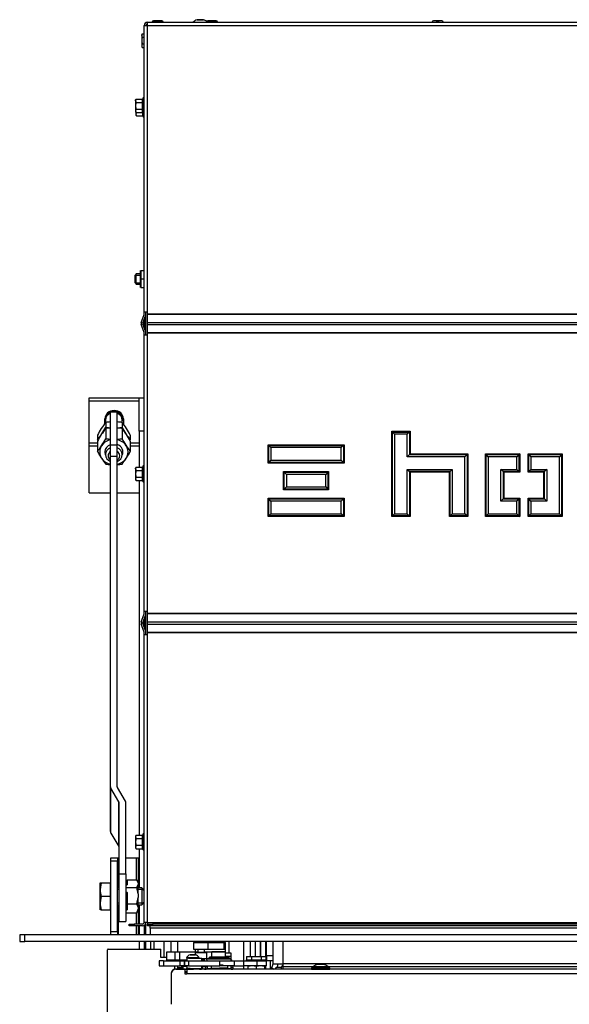
# Model space of a CAD drawing. Units: millimetres. Extents: x -419 to 842, y 0 to 594.
# Drawn here: x 460 to 493, y 210 to 269 of the extents above; entities that cross this region are included whole.
import ezdxf

# ---------------------------------------------------------------- set-up
doc = ezdxf.new("R2010")
doc.units = ezdxf.units.MM
for name, color, linetype in [('C__USERS_HALOUZK', 7, 'Continuous'), ('Default', 7, 'Continuous'), ('H09-119-0', 7, 'Continuous'), ('H24-086', 7, 'Continuous'), ('H28-072', 7, 'Continuous'), ('H28-075', 7, 'Continuous'), ('H28-078', 7, 'Continuous'), ('H28-084', 7, 'Continuous'), ('H28-085', 7, 'Continuous'), ('H28-087', 7, 'Continuous'), ('H28-103', 7, 'Continuous'), ('H28-107', 7, 'Continuous'), ('H28-108', 7, 'Continuous'), ('H28-112', 7, 'Continuous'), ('H28-118', 7, 'Continuous'), ('H28-146L', 7, 'Continuous'), ('H28-147L', 7, 'Continuous'), ('H28-202', 7, 'Continuous'), ('H28-205', 7, 'Continuous'), ('H28-220', 7, 'Continuous'), ('H28-228', 7, 'Continuous'), ('H28-586', 7, 'Continuous'), ('H28-587L', 7, 'Continuous'), ('H28-722', 7, 'Continuous'), ('H28-745L', 7, 'Continuous'), ('H28-903', 7, 'Continuous'), ('H28-911', 7, 'Continuous'), ('H28-914', 7, 'Continuous'), ('H28-916', 7, 'Continuous'), ('H28-918', 7, 'Continuous'), ('H28-922', 7, 'Continuous'), ('H28-923', 7, 'Continuous'), ('H28-925', 7, 'Continuous'), ('H42-022', 7, 'Continuous'), ('NAVAROVACI_MATIC', 7, 'Continuous'), ('NUT_DIN_6330B_M1', 7, 'Continuous'), ('NUT_DIN_934_1987', 7, 'Continuous'), ('NUT_DIN_EN_ISO_4', 7, 'Continuous'), ('RIVET_A_DIN_7337', 7, 'Continuous'), ('RIVET_DIN_7338_C', 7, 'Continuous'), ('SCREW_DIN_912_M4', 7, 'Continuous'), ('SCREW_DIN_912_M6', 7, 'Continuous'), ('SCREW_DIN_933_M1', 7, 'Continuous'), ('SCREW_DIN_ISO_10', 7, 'Continuous'), ('SCREW_ISO_7380_M', 7, 'Continuous'), ('SROUB_M5X8-10.9_', 7, 'Continuous'), ('TEIAASHIYH$S7D_H', 7, 'Continuous'), ('WASHER_DIN_125_1', 7, 'Continuous'), ('WASHER_DIN_137_B', 7, 'Continuous'), ('WASHER_DIN_6798_', 7, 'Continuous')]:
    doc.layers.add(name, color=color, linetype=linetype)

# ---------------------------------------------------------------- blocks, each defined once
blk = doc.blocks.new('SE28')
at = {"layer": 'C__USERS_HALOUZK', "color": 7, "linetype": 'Continuous'}
for p, q in [((469.167, 212.455), (469.467, 212.455)), ((469.617, 212.176), (469.617, 212.201))]:
    blk.add_line(p, q, dxfattribs=at)
at = {"layer": 'H09-119-0', "color": 7, "linetype": 'Continuous'}
for p, q in [((469.567, 212.881), (469.567, 212.851)), ((469.597, 212.911), (469.718, 212.911)), ((471.167, 212.551), (471.167, 212.411)), ((471.878, 212.581), (471.712, 212.581)), ((472.167, 212.411), (472.167, 212.551)), ((471.167, 212.411), (471.667, 212.411)), ((471.292, 212.411), (471.667, 212.411)), ((471.292, 212.411), (471.292, 212.361)), ((471.667, 212.411), (471.878, 212.411)), ((472.167, 212.411), (471.667, 212.411)), ((471.667, 212.411), (472.042, 212.411)), ((472.042, 212.361), (472.042, 212.411))]:
    blk.add_line(p, q, dxfattribs=at)
at = {"layer": 'H24-086', "color": 7, "linetype": 'Continuous'}
for p, q in [((470.114, 213.951), (470.517, 213.951)), ((470.114, 213.951), (470.114, 213.551)), ((470.963, 213.951), (470.963, 213.551)), ((471.617, 213.951), (471.917, 213.951)), ((472.017, 213.951), (471.917, 213.951)), ((471.917, 213.951), (471.917, 213.551)), ((472.017, 213.551), (472.017, 213.951)), ((470.114, 213.551), (470.963, 213.551)), ((470.963, 213.551), (471.917, 213.551)), ((472.017, 213.551), (471.917, 213.551))]:
    blk.add_line(p, q, dxfattribs=at)
at = {"layer": 'H28-072', "color": 7, "linetype": 'Continuous'}
for p, q in [((468.768, 212.071), (468.767, 212.071)), ((468.767, 212.071), (468.767, 212.054)), ((469.047, 212.351), (469.048, 212.351)), ((469.048, 212.351), (469.468, 212.351)), ((469.468, 212.351), (469.568, 212.351)), ((469.468, 212.35), (469.468, 212.351)), ((469.568, 212.351), (469.568, 212.35)), ((469.568, 212.351), (469.597, 212.351)), ((469.597, 212.351), (470.039, 212.351)), ((469.597, 212.351), (469.597, 212.35)), ((469.717, 212.201), (469.617, 212.201)), ((469.617, 212.176), (469.717, 212.176)), ((470.039, 212.35), (470.039, 212.351)), ((470.039, 212.351), (470.109, 212.351)), ((470.468, 212.351), (470.109, 212.351)), ((470.109, 212.351), (470.109, 212.35)), ((470.468, 212.35), (470.468, 212.351)), ((470.468, 212.351), (470.568, 212.351)), ((470.568, 212.351), (470.568, 212.35)), ((470.568, 212.351), (470.593, 212.351)), ((470.767, 212.351), (470.593, 212.351)), ((470.593, 212.351), (470.593, 212.35)), ((470.767, 212.351), (470.838, 212.351)), ((470.767, 212.35), (470.767, 212.351)), ((470.838, 212.351), (470.867, 212.351)), ((470.838, 212.35), (470.838, 212.351)), ((470.867, 212.351), (470.867, 212.35))]:
    blk.add_line(p, q, dxfattribs=at)
for centre, start, end in [((469.047, 212.071), 90.00045, 180.00131), ((469.048, 212.071), 90.00049, 180.00049)]:
    blk.add_arc(centre, 0.28, start, end, dxfattribs=at)
at = {"layer": 'H28-075', "color": 7, "linetype": 'Continuous'}
for p, q in [((469.718, 213.001), (469.718, 212.851)), ((469.718, 212.551), (469.718, 212.401)), ((469.808, 213.001), (470.618, 213.001)), ((470.618, 212.851), (470.618, 213.001)), ((470.618, 212.401), (470.618, 212.551)), ((469.905, 212.401), (470.618, 212.401))]:
    blk.add_line(p, q, dxfattribs=at)
at = {"layer": 'H28-078', "color": 7, "linetype": 'Continuous'}
for p, q in [((468.767, 212.05), (468.767, 210.25)), ((469.617, 212.35), (469.067, 212.35)), ((469.617, 212.05), (469.617, 212.35)), ((469.717, 212.05), (469.617, 212.05)), ((519.717, 212.351), (469.717, 212.35)), ((469.717, 212.35), (469.717, 212.07)), ((519.717, 212.071), (469.717, 212.07)), ((469.717, 212.07), (469.717, 212.05))]:
    blk.add_line(p, q, dxfattribs=at)
blk.add_arc((469.067, 212.05), 0.3, 90.00097, 180.00097, dxfattribs=at)
at = {"layer": 'H28-084', "color": 7, "linetype": 'Continuous'}
for p, q in [((468.317, 212.851), (468.067, 212.851)), ((468.067, 212.851), (468.067, 212.551)), ((468.067, 212.551), (468.317, 212.551)), ((468.317, 212.851), (469.317, 212.851)), ((468.317, 212.851), (468.317, 212.551)), ((468.317, 212.551), (469.317, 212.551)), ((469.317, 212.551), (469.317, 212.851)), ((469.317, 212.851), (469.567, 212.851)), ((469.567, 212.551), (469.317, 212.551)), ((469.35, 212.551), (469.35, 212.548)), ((469.446, 212.548), (469.446, 212.551)), ((469.567, 212.851), (469.567, 212.551)), ((469.567, 212.551), (469.567, 212.851)), ((469.567, 212.851), (469.817, 212.851)), ((469.817, 212.551), (469.567, 212.551)), ((469.807, 212.551), (469.807, 212.548)), ((469.817, 212.851), (471.689, 212.851)), ((469.817, 212.851), (469.817, 212.551)), ((469.817, 212.551), (471.689, 212.551)), ((469.903, 212.548), (469.903, 212.551)), ((471.689, 212.551), (471.689, 212.851)), ((471.689, 212.851), (472.535, 212.851)), ((472.535, 212.551), (471.689, 212.551)), ((472.535, 212.851), (473.13, 212.851)), ((472.535, 212.851), (472.535, 212.551)), ((472.535, 212.551), (473.13, 212.551)), ((473.13, 212.551), (473.13, 212.851)), ((473.13, 212.851), (473.892, 212.851)), ((473.892, 212.551), (473.13, 212.551)), ((474.467, 212.851), (473.892, 212.851)), ((473.892, 212.851), (473.892, 212.551)), ((474.467, 212.551), (473.892, 212.551)), ((474.467, 212.551), (474.467, 212.851))]:
    blk.add_line(p, q, dxfattribs=at)
at = {"layer": 'H28-085', "color": 7, "linetype": 'Continuous'}
for p, q in [((473.289, 213.101), (473.289, 212.901)), ((473.289, 213.101), (473.578, 213.101)), ((473.578, 213.101), (473.578, 212.901)), ((473.578, 213.101), (474.156, 213.101)), ((474.156, 213.101), (474.156, 212.901)), ((474.156, 213.101), (474.444, 213.101)), ((474.444, 213.101), (474.444, 212.901))]:
    blk.add_line(p, q, dxfattribs=at)
at = {"layer": 'H28-087', "color": 7, "linetype": 'Continuous'}
for p, q in [((472.367, 213.301), (472.017, 213.301)), ((472.367, 213.114), (472.017, 213.114)), ((472.367, 213.114), (472.367, 213.301)), ((472.367, 212.914), (472.367, 213.114)), ((472.367, 212.351), (472.367, 212.361)), ((472.367, 212.351), (472.367, 212.35))]:
    blk.add_line(p, q, dxfattribs=at)
at = {"layer": 'H28-103', "color": 7, "linetype": 'Continuous'}
blk.add_line((470.817, 213.951), (471.617, 213.951), dxfattribs=at)
blk.add_arc((471.617, 214.551), 0.6, 270, 294.99902, dxfattribs=at)
at = {"layer": 'H28-107', "color": 7, "linetype": 'Continuous'}
for p, q in [((470.517, 214.007), (470.517, 213.951)), ((470.517, 213.951), (470.817, 213.951)), ((470.817, 214.007), (470.817, 213.951))]:
    blk.add_line(p, q, dxfattribs=at)
at = {"layer": 'H28-108', "color": 7, "linetype": 'Continuous'}
for p, q in [((468.517, 213.391), (469.016, 213.391)), ((468.517, 212.891), (468.517, 213.391)), ((469.016, 212.891), (469.016, 213.391)), ((469.016, 213.391), (469.292, 213.391)), ((469.292, 212.891), (469.292, 213.391)), ((469.292, 213.391), (470.217, 213.391)), ((470.217, 213.391), (470.367, 213.391)), ((470.217, 213.391), (470.217, 213.211)), ((470.767, 213.391), (471.217, 213.391)), ((472.017, 213.391), (471.217, 213.391)), ((471.217, 213.081), (471.217, 213.391)), ((472.017, 213.081), (472.017, 213.391)), ((469.016, 212.891), (468.517, 212.891)), ((469.292, 212.891), (469.016, 212.891)), ((469.718, 212.891), (469.292, 212.891)), ((469.547, 212.891), (469.547, 212.888)), ((470.717, 212.891), (470.618, 212.891)), ((470.717, 212.951), (470.717, 212.891)), ((470.717, 212.891), (470.776, 212.891))]:
    blk.add_line(p, q, dxfattribs=at)
at = {"layer": 'H28-112', "color": 7, "linetype": 'Continuous'}
for p, q in [((470.217, 214.007), (470.217, 213.951)), ((472.217, 214.007), (472.217, 213.301)), ((470.217, 213.551), (470.217, 213.391)), ((470.817, 212.511), (470.817, 212.351))]:
    blk.add_line(p, q, dxfattribs=at)
at = {"layer": 'H28-118', "color": 7, "linetype": 'Continuous'}
for p, q in [((473.103, 214.007), (473.103, 212.851)), ((473.103, 212.551), (473.103, 212.35))]:
    blk.add_line(p, q, dxfattribs=at)
at = {"layer": 'H28-146L', "color": 7, "linetype": 'Continuous'}
for p, q in [((467.187, 250.621), (467.187, 251.272)), ((467.187, 232.721), (467.187, 233.372)), ((467.187, 214.407), (467.187, 214.987)), ((467.187, 213.557), (467.187, 214.007))]:
    blk.add_line(p, q, dxfattribs=at)
at = {"layer": 'H28-147L', "color": 7, "linetype": 'Continuous'}
blk.add_line((467.307, 268.837), (467.367, 268.837), dxfattribs=at)
at = {"layer": 'H28-202', "color": 7, "linetype": 'Continuous'}
for p, q in [((466.867, 244.507), (466.867, 246.507)), ((466.867, 246.507), (467.167, 246.507)), ((466.867, 244.507), (466.867, 242.361)), ((467.167, 244.507), (466.867, 244.507)), ((466.867, 241.553), (466.867, 220.361)), ((467.167, 233.317), (467.167, 232.776)), ((466.867, 219.553), (466.867, 217.207)), ((466.867, 216.207), (466.867, 215.047)), ((466.867, 214.947), (466.867, 214.407)), ((467.167, 214.974), (467.167, 214.407)), ((466.867, 214.007), (466.867, 213.557)), ((467.167, 214.007), (467.167, 213.557))]:
    blk.add_line(p, q, dxfattribs=at)
at = {"layer": 'H28-205', "color": 7, "linetype": 'Continuous'}
for p, q in [((463.867, 246.507), (466.867, 246.507)), ((463.867, 246.325), (463.867, 246.507)), ((463.867, 246.325), (466.867, 246.325)), ((463.867, 243.823), (463.867, 246.325)), ((464.817, 244.975), (464.817, 245.256)), ((465.917, 245.256), (465.917, 244.9)), ((463.867, 243.642), (463.867, 243.823)), ((463.867, 243.823), (464.368, 243.823)), ((466.331, 243.823), (466.867, 243.823)), ((463.867, 240.834), (463.867, 243.642)), ((463.867, 243.642), (464.368, 243.642)), ((466.331, 243.642), (466.867, 243.642)), ((463.867, 240.834), (465.15, 240.834)), ((465.55, 240.834), (466.867, 240.834))]:
    blk.add_line(p, q, dxfattribs=at)
blk.add_ellipse((465.367, 245.256), major_axis=(-0.55, 0), ratio=0.891007, start_param=3.141593, end_param=6.283185, dxfattribs=at)
at = {"layer": 'H28-220', "color": 7, "linetype": 'Continuous'}
for p, q in [((465.15, 243.688), (465.15, 245.64)), ((465.55, 245.64), (465.15, 245.64)), ((465.55, 243.688), (465.55, 245.64)), ((465.15, 243.016), (465.15, 243.688)), ((465.15, 243.688), (465.55, 243.688)), ((465.55, 243.016), (465.55, 243.688)), ((465.15, 223.258), (465.15, 243.016)), ((465.15, 243.016), (465.55, 243.016)), ((465.55, 223.258), (465.55, 243.016)), ((465.15, 220.585), (465.15, 223.258)), ((465.177, 220.491), (465.177, 223.164)), ((465.653, 222.357), (465.177, 223.164)), ((466.04, 222.404), (465.563, 223.211)), ((465.653, 219.684), (465.653, 222.357)), ((465.667, 218.043), (465.667, 222.31)), ((466.067, 218.043), (466.067, 222.31)), ((465.177, 220.491), (465.653, 219.684)), ((465.667, 218.043), (466.067, 218.043)), ((465.667, 215.207), (465.667, 218.043)), ((466.067, 218.043), (466.067, 215.207)), ((465.667, 215.207), (466.067, 215.207))]:
    blk.add_line(p, q, dxfattribs=at)
for centre, major_axis, start_param, end_param in [((465.95, 223.258), (0.8, 0), 3.141593, 3.403392), ((465.95, 223.258), (0.4, 0), 3.141593, 3.403392), ((465.267, 222.31), (0.4, 0), 0, 0.261799), ((465.267, 222.31), (0.8, 0), 0, 0.261799), ((465.95, 220.585), (-0.8, 0), 0, 0.261799), ((465.267, 219.637), (-0.4, 0), 3.141593, 3.403392)]:
    blk.add_ellipse(centre, major_axis=major_axis, ratio=0.45399, start_param=start_param, end_param=end_param, dxfattribs=at)
at = {"layer": 'H28-228', "color": 7, "linetype": 'Continuous'}
for p, q in [((465.167, 219.007), (465.567, 219.007)), ((465.167, 218.807), (465.167, 219.007)), ((465.567, 219.007), (465.62, 219.007)), ((465.567, 219.007), (465.567, 218.807)), ((465.62, 219.007), (465.667, 219.007)), ((465.62, 217.207), (465.62, 219.007)), ((466.067, 219.007), (466.71, 219.007)), ((466.71, 219.007), (466.817, 219.007)), ((466.71, 217.687), (466.71, 219.007)), ((466.817, 217.207), (466.817, 219.007)), ((465.167, 214.607), (465.167, 218.807)), ((465.567, 218.807), (465.167, 218.807)), ((465.567, 214.607), (465.567, 218.807)), ((465.62, 214.407), (465.62, 216.207)), ((466.817, 215.047), (466.817, 216.207)), ((466.71, 215.047), (466.71, 215.727)), ((466.71, 214.407), (466.71, 214.947)), ((466.817, 214.407), (466.817, 214.947)), ((465.167, 214.407), (465.167, 214.607)), ((465.167, 214.607), (465.567, 214.607)), ((465.567, 214.607), (465.567, 214.407))]:
    blk.add_line(p, q, dxfattribs=at)
at = {"layer": 'H28-586', "color": 7, "linetype": 'Continuous'}
for p, q in [((469.367, 212.551), (469.367, 212.511)), ((469.718, 212.511), (469.367, 212.511)), ((470.751, 212.511), (470.618, 212.511)), ((470.751, 212.551), (470.751, 212.511)), ((470.933, 212.511), (470.751, 212.511))]:
    blk.add_line(p, q, dxfattribs=at)
at = {"layer": 'H28-587L', "color": 7, "linetype": 'Continuous'}
for p, q in [((470.916, 212.961), (470.776, 212.961)), ((470.776, 212.851), (470.776, 212.961)), ((471.641, 212.961), (470.916, 212.961)), ((470.923, 212.851), (470.918, 212.944)), ((472.317, 212.944), (470.918, 212.944)), ((470.941, 212.35), (470.93, 212.551)), ((470.949, 212.368), (470.939, 212.551)), ((470.967, 212.944), (470.967, 212.961)), ((472.367, 212.944), (470.967, 212.944)), ((472.367, 212.961), (471.641, 212.961)), ((472.315, 212.961), (472.175, 212.961)), ((472.367, 212.944), (472.367, 212.961)), ((472.367, 212.851), (472.367, 212.944)), ((472.367, 212.368), (472.367, 212.551)), ((472.487, 212.461), (472.487, 212.551)), ((471.292, 212.368), (470.949, 212.368)), ((470.967, 212.361), (470.95, 212.361)), ((472.367, 212.361), (470.967, 212.361)), ((472.367, 212.361), (470.967, 212.361)), ((470.967, 212.361), (470.967, 212.35)), ((472.367, 212.368), (472.042, 212.368)), ((472.487, 212.461), (472.367, 212.461)), ((472.367, 212.361), (472.367, 212.368)), ((472.367, 212.35), (472.367, 212.361)), ((472.367, 212.361), (472.461, 212.361))]:
    blk.add_line(p, q, dxfattribs=at)
for centre, major_axis, ratio, start_param, end_param in [((470.916, 212.681), (0, -0.28), 0.019945, 2.792527, 3.141593), ((472.315, 212.681), (0, -0.28), 0.019945, 2.792527, 3.141593), ((472.217, 212.681), (0, 0.28), 0.965926, 5.364849, 5.695036), ((470.95, 212.491), (0, -0.13), 0.019945, 5.934119, 6.283185), ((472.461, 212.461), (0, -0.1), 0.258819, 0, 1.570796)]:
    blk.add_ellipse(centre, major_axis=major_axis, ratio=ratio, start_param=start_param, end_param=end_param, dxfattribs=at)
at = {"layer": 'H28-722', "color": 7, "linetype": 'Continuous'}
for p, q in [((474.716, 212.35), (474.783, 212.447)), ((474.783, 212.447), (474.922, 212.35)), ((475.049, 212.447), (474.981, 212.35)), ((475.367, 212.447), (475.049, 212.447)), ((475.367, 212.35), (475.367, 212.447))]:
    blk.add_line(p, q, dxfattribs=at)
at = {"layer": 'H28-745L', "color": 7, "linetype": 'Continuous'}
for p, q in [((467.767, 213.557), (467.767, 214.007)), ((468.367, 213.057), (468.367, 214.007)), ((468.767, 213.391), (468.767, 214.007)), ((469.167, 213.391), (469.167, 214.007)), ((469.167, 212.851), (469.167, 212.891)), ((469.167, 212.351), (469.167, 212.551))]:
    blk.add_line(p, q, dxfattribs=at)
at = {"layer": 'H28-903', "color": 7, "linetype": 'Continuous'}
for p, q in [((467.267, 250.366), (467.267, 251.527)), ((467.267, 232.466), (467.267, 233.627)), ((467.267, 214.407), (467.267, 215.147)), ((467.267, 213.557), (467.267, 214.007)), ((467.567, 213.557), (467.567, 214.007)), ((473.517, 213.101), (473.517, 214.007)), ((473.817, 213.101), (473.817, 214.007)), ((474.117, 213.101), (474.117, 214.007))]:
    blk.add_line(p, q, dxfattribs=at)
at = {"layer": 'H28-911', "color": 7, "linetype": 'Continuous'}
for p, q in [((474.117, 214.007), (474.117, 213.101)), ((474.417, 214.007), (474.417, 213.101)), ((474.417, 212.551), (474.417, 212.35)), ((474.717, 212.366), (474.717, 212.857))]:
    blk.add_line(p, q, dxfattribs=at)
at = {"layer": 'H28-914', "color": 7, "linetype": 'Continuous'}
for p, q in [((474.867, 212.674), (474.867, 214.007)), ((475.467, 212.674), (475.467, 214.007)), ((474.813, 212.502), (474.706, 212.35)), ((474.867, 212.674), (475.467, 212.674)), ((513.967, 212.674), (475.467, 212.674)), ((475.467, 212.502), (475.467, 212.674)), ((475.467, 212.502), (477.257, 212.502)), ((475.467, 212.35), (475.467, 212.502)), ((478.176, 212.502), (494.257, 212.502))]:
    blk.add_line(p, q, dxfattribs=at)
for radius, start in [(0.3, 325), (0.6, 337.75554)]:
    blk.add_arc((474.567, 212.674), radius, start, 0, dxfattribs=at)
at = {"layer": 'H28-916', "color": 7, "linetype": 'Continuous'}
for p in [(474.467, 213.157), (474.867, 212.857)]:
    blk.add_line(p, (474.467, 212.857), dxfattribs=at)
at = {"layer": 'H28-918', "color": 7, "linetype": 'Continuous'}
for p, q in [((474.467, 213.157), (474.467, 214.007)), ((474.867, 213.157), (474.467, 213.157))]:
    blk.add_line(p, q, dxfattribs=at)
at = {"layer": 'H28-922', "color": 7, "linetype": 'Continuous'}
blk.add_arc((467.517, 268.657), 0.2, 138.59038, 150, dxfattribs=at)
at = {"layer": 'H28-923', "color": 7, "linetype": 'Continuous'}
for p, q in [((467.167, 268.757), (467.367, 268.757)), ((467.167, 251.627), (467.167, 268.757)), ((467.367, 268.757), (467.367, 268.957)), ((467.367, 268.957), (522.067, 268.957)), ((467.367, 268.757), (522.067, 268.757)), ((467.367, 251.627), (467.367, 268.757)), ((466.987, 251.015), (467.161, 251.493)), ((467.081, 250.981), (467.255, 251.459)), ((467.167, 251.527), (467.167, 251.627)), ((467.367, 251.627), (467.167, 251.627)), ((467.267, 251.527), (467.267, 251.627)), ((467.367, 251.527), (467.367, 251.627)), ((467.367, 251.527), (522.067, 251.527)), ((467.367, 251.493), (467.367, 251.527)), ((522.067, 251.493), (467.367, 251.493)), ((467.367, 251.015), (467.367, 251.493)), ((467.161, 250.401), (466.987, 250.878)), ((467.255, 250.435), (467.081, 250.913)), ((467.367, 251.015), (522.067, 251.015)), ((467.367, 250.878), (467.367, 251.015)), ((467.367, 250.878), (522.067, 250.878)), ((467.367, 250.401), (467.367, 250.878)), ((467.167, 250.266), (467.167, 250.366)), ((467.167, 233.727), (467.167, 250.266)), ((467.167, 250.266), (467.367, 250.266)), ((467.267, 250.266), (467.267, 250.366)), ((467.367, 250.401), (522.067, 250.401)), ((467.367, 250.366), (467.367, 250.401)), ((522.067, 250.366), (467.367, 250.366)), ((467.367, 250.266), (467.367, 250.366)), ((467.367, 233.727), (467.367, 250.266)), ((481.967, 244.502), (483.067, 244.502)), ((481.967, 239.402), (481.967, 244.502)), ((482.01, 244.459), (481.967, 244.502)), ((482.01, 239.445), (482.01, 244.459)), ((482.01, 244.459), (483.024, 244.459)), ((482.14, 244.329), (482.01, 244.459)), ((482.894, 244.329), (482.14, 244.329)), ((482.14, 244.329), (482.14, 239.575)), ((483.024, 244.459), (482.894, 244.329)), ((482.894, 242.979), (482.894, 244.329)), ((483.067, 244.502), (483.024, 244.459)), ((483.024, 244.459), (483.024, 243.109)), ((483.067, 244.502), (483.067, 243.152)), ((474.567, 242.602), (474.567, 243.702)), ((474.567, 243.702), (479.117, 243.702)), ((474.567, 243.702), (474.61, 243.659)), ((479.117, 243.702), (479.074, 243.659)), ((479.117, 243.702), (479.117, 242.602)), ((474.61, 243.659), (479.074, 243.659)), ((474.61, 242.645), (474.61, 243.659)), ((474.61, 243.659), (474.74, 243.529)), ((474.74, 243.529), (474.74, 242.775)), ((478.944, 243.529), (474.74, 243.529)), ((479.074, 243.659), (478.944, 243.529)), ((478.944, 242.775), (478.944, 243.529)), ((479.074, 243.659), (479.074, 242.645)), ((483.024, 243.109), (482.894, 242.979)), ((483.067, 243.152), (483.024, 243.109)), ((483.024, 243.109), (486.474, 243.109)), ((483.067, 243.152), (486.517, 243.152)), ((486.474, 243.109), (486.344, 242.979)), ((486.517, 243.152), (486.474, 243.109)), ((486.474, 243.109), (486.474, 239.445)), ((486.517, 243.152), (486.517, 239.402)), ((487.567, 243.152), (489.617, 243.152)), ((487.567, 239.402), (487.567, 243.152)), ((487.61, 243.109), (487.567, 243.152)), ((487.61, 239.445), (487.61, 243.109)), ((487.61, 243.109), (489.574, 243.109)), ((487.74, 242.979), (487.61, 243.109)), ((489.574, 243.109), (489.444, 242.979)), ((489.617, 243.152), (489.574, 243.109)), ((489.574, 243.109), (489.574, 242.095)), ((489.617, 243.152), (489.617, 242.052)), ((490.117, 242.052), (490.117, 243.152)), ((490.117, 243.152), (492.167, 243.152)), ((490.117, 243.152), (490.16, 243.109)), ((490.16, 243.109), (492.124, 243.109)), ((490.16, 242.095), (490.16, 243.109)), ((490.16, 243.109), (490.29, 242.979)), ((492.124, 243.109), (491.994, 242.979)), ((492.167, 243.152), (492.124, 243.109)), ((492.124, 243.109), (492.124, 239.445)), ((492.167, 243.152), (492.167, 239.402)), ((474.61, 242.645), (474.567, 242.602)), ((479.117, 242.602), (474.567, 242.602)), ((474.74, 242.775), (474.61, 242.645)), ((479.074, 242.645), (474.61, 242.645)), ((474.74, 242.775), (478.944, 242.775)), ((478.944, 242.775), (479.074, 242.645)), ((479.074, 242.645), (479.117, 242.602)), ((486.344, 242.979), (482.894, 242.979)), ((486.344, 239.575), (486.344, 242.979)), ((489.444, 242.979), (487.74, 242.979)), ((487.74, 242.979), (487.74, 239.575)), ((489.444, 242.225), (489.444, 242.979)), ((490.29, 242.979), (490.29, 242.225)), ((491.994, 242.979), (490.29, 242.979)), ((491.994, 239.575), (491.994, 242.979)), ((475.492, 241.002), (475.492, 242.102)), ((475.492, 242.102), (478.192, 242.102)), ((475.492, 242.102), (475.535, 242.059)), ((475.535, 242.059), (478.149, 242.059)), ((475.535, 241.045), (475.535, 242.059)), ((475.535, 242.059), (475.665, 241.929)), ((475.665, 241.929), (475.665, 241.175)), ((478.019, 241.929), (475.665, 241.929)), ((478.149, 242.059), (478.019, 241.929)), ((478.019, 241.175), (478.019, 241.929)), ((478.192, 242.102), (478.149, 242.059)), ((478.149, 242.059), (478.149, 241.045)), ((478.192, 242.102), (478.192, 241.002)), ((482.894, 239.575), (482.894, 242.225)), ((482.894, 242.225), (485.59, 242.225)), ((482.894, 242.225), (483.024, 242.095)), ((483.024, 242.095), (483.067, 242.052)), ((485.46, 242.095), (483.024, 242.095)), ((483.024, 242.095), (483.024, 239.445)), ((483.067, 242.052), (483.067, 239.402)), ((485.417, 242.052), (483.067, 242.052)), ((485.46, 242.095), (485.417, 242.052)), ((485.417, 239.402), (485.417, 242.052)), ((485.59, 242.225), (485.46, 242.095)), ((485.46, 239.445), (485.46, 242.095)), ((485.59, 242.225), (485.59, 239.575)), ((488.494, 242.225), (489.444, 242.225)), ((488.494, 240.329), (488.494, 242.225)), ((488.624, 242.095), (488.494, 242.225)), ((488.667, 242.052), (488.624, 242.095)), ((488.624, 242.095), (488.624, 240.459)), ((489.574, 242.095), (488.624, 242.095)), ((489.617, 242.052), (488.667, 242.052)), ((488.667, 242.052), (488.667, 240.502)), ((489.574, 242.095), (489.444, 242.225)), ((489.617, 242.052), (489.574, 242.095)), ((490.117, 242.052), (490.16, 242.095)), ((491.067, 242.052), (490.117, 242.052)), ((490.16, 242.095), (490.29, 242.225)), ((491.11, 242.095), (490.16, 242.095)), ((490.29, 242.225), (491.24, 242.225)), ((491.11, 242.095), (491.067, 242.052)), ((491.067, 240.502), (491.067, 242.052)), ((491.24, 242.225), (491.11, 242.095)), ((491.11, 240.459), (491.11, 242.095)), ((491.24, 242.225), (491.24, 240.329)), ((475.535, 241.045), (475.492, 241.002)), ((478.192, 241.002), (475.492, 241.002)), ((475.665, 241.175), (475.535, 241.045)), ((478.149, 241.045), (475.535, 241.045)), ((475.665, 241.175), (478.019, 241.175)), ((478.019, 241.175), (478.149, 241.045)), ((478.149, 241.045), (478.192, 241.002)), ((474.567, 240.502), (479.117, 240.502)), ((474.567, 239.402), (474.567, 240.502)), ((474.61, 240.459), (474.567, 240.502)), ((474.61, 239.445), (474.61, 240.459)), ((474.61, 240.459), (479.074, 240.459)), ((474.74, 240.329), (474.61, 240.459)), ((478.944, 240.329), (474.74, 240.329)), ((474.74, 240.329), (474.74, 239.575)), ((478.944, 240.329), (479.074, 240.459)), ((478.944, 239.575), (478.944, 240.329)), ((479.074, 240.459), (479.117, 240.502)), ((479.074, 240.459), (479.074, 239.445)), ((479.117, 240.502), (479.117, 239.402)), ((488.624, 240.459), (488.494, 240.329)), ((489.444, 240.329), (488.494, 240.329)), ((488.667, 240.502), (488.624, 240.459)), ((488.624, 240.459), (489.574, 240.459)), ((488.667, 240.502), (489.617, 240.502)), ((489.444, 240.329), (489.574, 240.459)), ((489.444, 239.575), (489.444, 240.329)), ((489.574, 240.459), (489.617, 240.502)), ((489.574, 240.459), (489.574, 239.445)), ((489.617, 240.502), (489.617, 239.402)), ((490.117, 240.502), (491.067, 240.502)), ((490.117, 239.402), (490.117, 240.502)), ((490.16, 240.459), (490.117, 240.502)), ((490.16, 239.445), (490.16, 240.459)), ((490.16, 240.459), (491.11, 240.459)), ((490.29, 240.329), (490.16, 240.459)), ((491.24, 240.329), (490.29, 240.329)), ((490.29, 240.329), (490.29, 239.575)), ((491.11, 240.459), (491.067, 240.502)), ((491.24, 240.329), (491.11, 240.459)), ((474.61, 239.445), (474.74, 239.575)), ((474.74, 239.575), (478.944, 239.575)), ((479.074, 239.445), (478.944, 239.575)), ((482.14, 239.575), (482.01, 239.445)), ((482.14, 239.575), (482.894, 239.575)), ((482.894, 239.575), (483.024, 239.445)), ((485.46, 239.445), (485.59, 239.575)), ((485.59, 239.575), (486.344, 239.575)), ((486.474, 239.445), (486.344, 239.575)), ((487.74, 239.575), (487.61, 239.445)), ((487.74, 239.575), (489.444, 239.575)), ((489.444, 239.575), (489.574, 239.445)), ((490.29, 239.575), (490.16, 239.445)), ((490.29, 239.575), (491.994, 239.575)), ((492.124, 239.445), (491.994, 239.575)), ((474.567, 239.402), (474.61, 239.445)), ((479.117, 239.402), (474.567, 239.402)), ((479.074, 239.445), (474.61, 239.445)), ((479.117, 239.402), (479.074, 239.445)), ((482.01, 239.445), (481.967, 239.402)), ((483.067, 239.402), (481.967, 239.402)), ((483.024, 239.445), (482.01, 239.445)), ((483.024, 239.445), (483.067, 239.402)), ((485.417, 239.402), (485.46, 239.445)), ((486.517, 239.402), (485.417, 239.402)), ((486.474, 239.445), (485.46, 239.445)), ((486.517, 239.402), (486.474, 239.445)), ((487.61, 239.445), (487.567, 239.402)), ((489.617, 239.402), (487.567, 239.402)), ((489.574, 239.445), (487.61, 239.445)), ((489.574, 239.445), (489.617, 239.402)), ((490.16, 239.445), (490.117, 239.402)), ((492.167, 239.402), (490.117, 239.402)), ((492.124, 239.445), (490.16, 239.445)), ((492.167, 239.402), (492.124, 239.445)), ((467.167, 233.627), (467.167, 233.727)), ((467.367, 233.727), (467.167, 233.727)), ((467.267, 233.627), (467.267, 233.727)), ((467.367, 233.627), (467.367, 233.727)), ((466.987, 233.115), (467.161, 233.593)), ((467.081, 233.081), (467.255, 233.559)), ((467.367, 233.627), (522.067, 233.627)), ((467.367, 233.593), (467.367, 233.627)), ((522.067, 233.593), (467.367, 233.593)), ((467.367, 233.115), (467.367, 233.593)), ((467.367, 233.115), (522.067, 233.115)), ((467.367, 232.978), (467.367, 233.115)), ((467.161, 232.501), (466.987, 232.978)), ((467.255, 232.535), (467.081, 233.013)), ((467.367, 232.978), (522.067, 232.978)), ((467.367, 232.501), (467.367, 232.978)), ((467.367, 232.501), (522.067, 232.501)), ((467.367, 232.466), (467.367, 232.501)), ((467.167, 232.366), (467.167, 232.466)), ((467.167, 232.366), (467.367, 232.366)), ((467.167, 215.147), (467.167, 232.366)), ((467.267, 232.366), (467.267, 232.466)), ((522.067, 232.466), (467.367, 232.466)), ((467.367, 232.366), (467.367, 232.466)), ((467.367, 215.147), (467.367, 232.366)), ((466.267, 215.047), (466.567, 215.047)), ((466.267, 214.947), (466.267, 215.047)), ((466.567, 214.947), (466.267, 214.947)), ((467.067, 215.047), (466.567, 215.047)), ((466.567, 215.047), (466.567, 214.947)), ((467.067, 214.947), (466.567, 214.947)), ((467.367, 215.147), (467.167, 215.147)), ((467.367, 215.147), (522.067, 215.147)), ((467.367, 215.147), (467.367, 215.047)), ((467.367, 215.047), (467.667, 215.047)), ((467.367, 214.947), (467.367, 215.047)), ((467.667, 214.947), (467.367, 214.947)), ((521.767, 215.047), (467.667, 215.047)), ((467.667, 215.047), (467.667, 214.947)), ((521.767, 214.947), (467.667, 214.947))]:
    blk.add_line(p, q, dxfattribs=at)
for centre, radius, start, end in [((467.367, 268.757), 0.2, 90, 180), ((467.367, 268.757), 0.1, 90, 180), ((467.067, 251.527), 0.1, 340, 0), ((467.067, 251.527), 0.2, 340, 0), ((467.175, 250.947), 0.2, 160, 200), ((467.175, 250.947), 0.1, 160, 200), ((467.067, 250.366), 0.1, 0, 20), ((467.067, 250.366), 0.2, 0, 20), ((467.175, 233.047), 0.2, 160, 200), ((467.175, 233.047), 0.1, 160, 200), ((467.067, 233.627), 0.1, 340, 0), ((467.067, 233.627), 0.2, 340, 0), ((467.067, 232.466), 0.1, 0, 20), ((467.067, 232.466), 0.2, 0, 20), ((467.067, 215.147), 0.2, 270, 0), ((467.067, 215.147), 0.1, 270, 0)]:
    blk.add_arc(centre, radius, start, end, dxfattribs=at)
at = {"layer": 'H28-925', "color": 7, "linetype": 'Continuous'}
blk.add_line((475.362, 212.447), (475.467, 212.597), dxfattribs=at)
at = {"layer": 'H42-022', "color": 7, "linetype": 'Continuous'}
for p, q in [((464.967, 156.807), (464.967, 213.507)), ((465.017, 213.557), (468.167, 213.557)), ((468.167, 213.057), (468.167, 213.557)), ((468.517, 213.057), (468.167, 213.057)), ((468.967, 212.891), (468.967, 212.851)), ((468.967, 212.551), (468.967, 212.335))]:
    blk.add_line(p, q, dxfattribs=at)
blk.add_arc((465.017, 213.507), 0.05, 90, 180, dxfattribs=at)
at = {"layer": 'NAVAROVACI_MATIC', "color": 7, "linetype": 'Continuous'}
for p, q in [((466.147, 217.384), (466.067, 217.35)), ((466.067, 217.241), (466.731, 217.241)), ((466.147, 217.687), (466.731, 217.687)), ((466.147, 217.687), (466.147, 217.384)), ((466.807, 217.514), (466.731, 217.687)), ((466.731, 217.241), (466.807, 217.415)), ((466.807, 216.861), (466.731, 217.241)), ((466.807, 217.557), (466.749, 217.658)), ((466.807, 217.557), (466.807, 217.514)), ((466.807, 217.514), (466.807, 217.415)), ((466.807, 216.861), (466.807, 217.415)), ((466.067, 217.002), (466.147, 216.927)), ((466.147, 216.927), (466.147, 216.261)), ((466.731, 216.261), (466.807, 216.642)), ((466.807, 216.861), (466.807, 216.642)), ((466.807, 216.053), (466.807, 216.642)), ((466.067, 216.107), (466.147, 216.107)), ((466.147, 216.261), (466.731, 216.261)), ((466.147, 216.261), (466.147, 215.898)), ((466.807, 216.053), (466.731, 216.261)), ((466.807, 216.053), (466.807, 215.934)), ((466.147, 215.898), (466.067, 215.857)), ((466.067, 215.727), (466.731, 215.727)), ((466.731, 215.727), (466.807, 215.934)), ((466.731, 215.727), (466.745, 215.76)), ((466.748, 215.755), (466.807, 215.857)), ((466.807, 215.857), (466.807, 215.934))]:
    blk.add_line(p, q, dxfattribs=at)
at = {"layer": 'NUT_DIN_6330B_M1', "color": 7, "linetype": 'Continuous'}
for p, q in [((464.859, 244.672), (464.859, 244.06)), ((465.84, 244.672), (465.84, 244.06)), ((464.368, 243.914), (464.368, 243.303)), ((466.331, 243.914), (466.331, 243.303))]:
    blk.add_line(p, q, dxfattribs=at)
for centre, radius, start, end in [((469.225, 241.304), 5.514, 142.36373, 151.75179), ((465.35, 241.166), 3.54, 93.51831, 97.96837), ((465.35, 241.166), 3.54, 82.03163, 86.62725), ((461.573, 241.368), 5.397, 28.14602, 37.73847), ((460.101, 246.606), 5.397, 322.26153, 331.85398), ((465.35, 247.566), 3.54, 262.03163, 266.72343), ((465.35, 247.566), 3.54, 273.25062, 277.96837), ((470.698, 246.67), 5.514, 208.24821, 217.63627), ((469.127, 245.848), 5.397, 208.14602, 217.73847), ((461.474, 245.912), 5.514, 322.36373, 331.75179), ((465.35, 246.051), 3.54, 262.03163, 266.72343), ((465.35, 246.051), 3.54, 273.25062, 277.96837)]:
    blk.add_arc(centre, radius, start, end, dxfattribs=at)
for major_axis, start_param, end_param in [((0.849, 0), 1.808674, 4.474511), ((-0.54, 0), 5.091797, 6.283185), ((0.849, 0), 0, 1.332919), ((-0.54, 0), 2.750591, 4.332981), ((-0.54, 0), 0, 0.391002), ((0.849, 0), 4.950267, 6.283185)]:
    blk.add_ellipse((465.35, 243.268), major_axis=major_axis, ratio=0.891007, start_param=start_param, end_param=end_param, dxfattribs=at)
at = {"layer": 'NUT_DIN_934_1987', "color": 7, "linetype": 'Continuous'}
for p, q in [((464.859, 245.035), (464.859, 244.741)), ((465.84, 245.035), (465.84, 244.741)), ((464.368, 244.277), (464.368, 243.984)), ((466.331, 244.277), (466.331, 243.984)), ((473.367, 212.55), (473.367, 212.505)), ((473.367, 212.505), (473.367, 212.35)), ((473.867, 212.505), (473.867, 212.35)), ((474.367, 212.55), (474.366, 212.551)), ((474.367, 212.505), (474.367, 212.55)), ((474.367, 212.505), (474.367, 212.35))]:
    blk.add_line(p, q, dxfattribs=at)
for centre, radius, start, end in [((469.225, 241.668), 5.514, 142.36373, 151.75179), ((465.35, 241.529), 3.54, 93.27657, 97.96837), ((465.35, 241.529), 3.54, 82.03163, 86.74938), ((461.573, 241.732), 5.397, 28.14602, 37.73847), ((460.101, 247.287), 5.397, 322.26153, 331.85398), ((465.35, 248.247), 3.54, 262.03163, 266.72343), ((465.35, 248.247), 3.54, 273.25062, 277.96837), ((470.698, 247.351), 5.514, 208.24821, 217.63627), ((469.127, 246.529), 5.397, 208.14602, 208.71534), ((461.474, 246.593), 5.514, 331.19292, 331.75179), ((473.617, 211.823), 0.727, 69.87424, 110.12674), ((474.117, 211.823), 0.727, 69.87424, 110.12674)]:
    blk.add_arc(centre, radius, start, end, dxfattribs=at)
at = {"layer": 'NUT_DIN_EN_ISO_4', "color": 7, "linetype": 'Continuous'}
for p, q in [((466.947, 254.107), (466.947, 254.106)), ((466.947, 253.108), (466.947, 254.106)), ((466.968, 254.107), (467.167, 254.107)), ((466.968, 254.107), (466.968, 253.607)), ((466.968, 253.607), (467.167, 253.607)), ((466.968, 253.607), (466.968, 253.107)), ((466.968, 253.107), (467.167, 253.107))]:
    blk.add_line(p, q, dxfattribs=at)
at = {"layer": 'RIVET_A_DIN_7337', "color": 7, "linetype": 'Continuous'}
for p, q in [((468.22, 269.037), (467.714, 269.037)), ((468.052, 269.037), (467.882, 269.037)), ((471.47, 269.037), (470.964, 269.037)), ((471.302, 269.037), (471.132, 269.037)), ((484.97, 269.037), (484.464, 269.037)), ((484.632, 269.037), (484.802, 269.037)), ((468.292, 268.965), (467.642, 268.965)), ((467.642, 268.965), (467.642, 268.957)), ((468.292, 268.957), (468.292, 268.965)), ((471.542, 268.965), (470.892, 268.965)), ((470.892, 268.965), (470.892, 268.957)), ((471.542, 268.957), (471.542, 268.965)), ((484.392, 268.965), (485.042, 268.965)), ((484.392, 268.965), (484.392, 268.957)), ((485.042, 268.957), (485.042, 268.965))]:
    blk.add_line(p, q, dxfattribs=at)
for centre, start, end in [((467.714, 268.965), 90, 180), ((468.22, 268.965), 0, 90), ((470.964, 268.965), 90, 180), ((471.47, 268.965), 0, 90), ((484.464, 268.965), 90, 180), ((484.97, 268.965), 0, 90)]:
    blk.add_arc(centre, 0.072, start, end, dxfattribs=at)
at = {"layer": 'RIVET_DIN_7338_C', "color": 7, "linetype": 'Continuous'}
for p, q in [((471.122, 213.081), (471.118, 213.077)), ((471.122, 213.081), (472.212, 213.081)), ((472.242, 213.051), (472.212, 213.081)), ((470.934, 212.481), (470.9, 212.481)), ((470.9, 212.481), (470.9, 212.391)), ((472.242, 213.051), (471.092, 213.051)), ((472.242, 212.961), (472.242, 213.051)), ((470.9, 212.391), (470.939, 212.391)), ((470.9, 212.391), (470.93, 212.361)), ((470.941, 212.361), (470.93, 212.361))]:
    blk.add_line(p, q, dxfattribs=at)
blk.add_arc((471.133, 212.961), 0.117, 90.00049, 180.00049, dxfattribs=at)
at = {"layer": 'SCREW_DIN_912_M4', "color": 7, "linetype": 'Continuous'}
for p, q in [((470.217, 213.351), (470.917, 213.351)), ((470.367, 213.551), (470.367, 213.371)), ((470.367, 213.371), (470.767, 213.371)), ((470.767, 213.371), (470.767, 213.551)), ((470.917, 212.991), (470.917, 213.351)), ((470.618, 212.991), (470.917, 212.991)), ((470.776, 212.951), (470.618, 212.951)), ((470.623, 212.951), (470.621, 212.951)), ((470.625, 212.951), (470.623, 212.951)), ((470.735, 212.951), (470.625, 212.951)), ((470.737, 212.951), (470.735, 212.951))]:
    blk.add_line(p, q, dxfattribs=at)
for centre, radius, start, end in [((470.347, 213.371), 0.02, 270, 0), ((470.787, 213.371), 0.02, 180, 270), ((470.877, 212.991), 0.04, 311.39421, 0)]:
    blk.add_arc(centre, radius, start, end, dxfattribs=at)
at = {"layer": 'SCREW_DIN_912_M6', "color": 7, "linetype": 'Continuous'}
for p, q in [((466.678, 253.907), (466.617, 253.845)), ((466.617, 253.368), (466.617, 253.845)), ((466.617, 253.845), (466.947, 253.845)), ((466.678, 253.307), (466.678, 253.907)), ((466.947, 253.907), (466.678, 253.907)), ((466.617, 253.368), (466.678, 253.307)), ((466.617, 253.368), (466.947, 253.368)), ((466.678, 253.307), (466.947, 253.307))]:
    blk.add_line(p, q, dxfattribs=at)
at = {"layer": 'SCREW_DIN_933_M1', "color": 7, "linetype": 'Continuous'}
for p, q in [((464.85, 245.293), (464.85, 245.175)), ((464.85, 245.175), (464.85, 245.038)), ((465.85, 245.175), (465.85, 245.293)), ((465.85, 245.039), (465.85, 245.175)), ((464.527, 217.107), (464.527, 217.507)), ((464.527, 217.507), (464.598, 217.507)), ((464.598, 217.507), (464.527, 217.107)), ((464.598, 217.507), (465.129, 217.507)), ((465.129, 217.507), (465.129, 216.707)), ((465.167, 217.438), (465.129, 217.438)), ((465.667, 217.207), (465.567, 217.207)), ((467.017, 217.207), (466.807, 217.207)), ((467.017, 217.207), (467.017, 216.207)), ((467.167, 217.057), (467.017, 217.207)), ((464.527, 216.307), (464.527, 217.107)), ((464.598, 216.707), (464.527, 216.307)), ((464.598, 216.707), (465.129, 216.707)), ((465.129, 216.707), (465.129, 215.907)), ((465.667, 217.115), (465.567, 217.115)), ((467.109, 217.115), (466.807, 217.115)), ((464.527, 215.907), (464.527, 216.307)), ((465.667, 216.299), (465.567, 216.299)), ((465.567, 216.207), (465.667, 216.207)), ((467.109, 216.299), (466.807, 216.299)), ((466.807, 216.207), (467.017, 216.207)), ((467.017, 216.207), (467.167, 216.357)), ((464.598, 215.907), (464.527, 215.907)), ((464.598, 215.907), (465.129, 215.907)), ((465.129, 215.975), (465.167, 215.975))]:
    blk.add_line(p, q, dxfattribs=at)
for centre in [(465.761, 217.121), (465.761, 216.321)]:
    blk.add_arc(centre, 1.234, 180.65275, 199.60341, dxfattribs=at)
for centre, major_axis, start_param, end_param in [((465.35, 245.175), (0.5, 0), 1.982313, 3.141593), ((465.35, 245.175), (0.5, 0), 1.982313, 3.141593), ((465.35, 245.175), (0.5, 0), 0, 1.159279), ((465.35, 245.175), (0.5, 0), 0, 1.159279), ((465.35, 245.293), (0.5, 0), 2.906637, 3.141593), ((465.35, 245.293), (0.5, 0), 0, 0.234956), ((465.35, 243.109), (0.5, 0), 1.982313, 4.300872), ((465.35, 243.041), (0.35, 0), 2.179042, 4.104143), ((465.35, 243.109), (0.5, 0), 0, 1.159279), ((465.35, 243.041), (0.35, 0), 0, 0.962551), ((465.35, 243.109), (0.5, 0), 5.123906, 6.283185), ((465.35, 243.041), (0.35, 0), 5.320635, 6.283185)]:
    blk.add_ellipse(centre, major_axis=major_axis, ratio=0.891007, start_param=start_param, end_param=end_param, dxfattribs=at)
at = {"layer": 'SCREW_DIN_ISO_10', "color": 7, "linetype": 'Continuous'}
for p, q in [((467.048, 268.261), (467.017, 268.16)), ((467.048, 268.261), (467.017, 268.207)), ((467.017, 268.16), (467.017, 268.207)), ((467.017, 268.16), (467.017, 267.857)), ((467.017, 267.857), (467.017, 267.554)), ((467.048, 268.261), (467.167, 268.261)), ((467.048, 268.059), (467.167, 268.059)), ((467.048, 267.655), (467.017, 267.554)), ((467.017, 267.554), (467.017, 267.507)), ((467.017, 267.507), (467.048, 267.453)), ((467.048, 267.655), (467.167, 267.655)), ((467.048, 267.453), (467.167, 267.453)), ((466.678, 264.361), (466.647, 264.26)), ((466.678, 264.361), (466.647, 264.307)), ((466.647, 264.26), (466.647, 264.307)), ((466.678, 264.361), (467.057, 264.361)), ((467.057, 264.159), (467.057, 264.361)), ((467.107, 264.436), (467.088, 264.385)), ((467.107, 263.477), (467.107, 264.436)), ((466.647, 264.26), (466.647, 263.957)), ((466.647, 263.957), (466.647, 263.654)), ((466.678, 263.755), (466.647, 263.654)), ((466.678, 264.159), (467.057, 264.159)), ((466.678, 263.755), (467.057, 263.755)), ((467.057, 263.755), (467.057, 264.159)), ((467.057, 263.553), (467.057, 263.755)), ((467.167, 263.697), (467.167, 264.217)), ((466.647, 263.654), (466.647, 263.607)), ((466.647, 263.607), (466.678, 263.553)), ((466.667, 263.572), (466.667, 263.454)), ((466.698, 263.555), (466.667, 263.454)), ((466.667, 263.454), (466.667, 263.407)), ((466.667, 263.407), (466.698, 263.353)), ((466.678, 263.553), (467.057, 263.553)), ((466.698, 263.353), (467.077, 263.353)), ((467.077, 263.353), (467.077, 263.555)), ((467.088, 263.528), (467.107, 263.477)), ((467.108, 263.328), (467.127, 263.277)), ((467.127, 263.277), (467.127, 263.458)), ((466.678, 242.361), (466.647, 242.26)), ((466.678, 242.361), (466.647, 242.307)), ((466.647, 242.26), (466.647, 242.307)), ((466.647, 242.26), (466.647, 241.957)), ((466.647, 241.957), (466.647, 241.654)), ((466.678, 242.361), (467.057, 242.361)), ((466.678, 242.159), (467.057, 242.159)), ((467.057, 242.159), (467.057, 242.361)), ((467.057, 241.755), (467.057, 242.159)), ((467.107, 242.436), (467.088, 242.385)), ((467.107, 241.477), (467.107, 242.436)), ((467.167, 241.697), (467.167, 242.217)), ((466.678, 241.755), (466.647, 241.654)), ((466.647, 241.654), (466.647, 241.607)), ((466.647, 241.607), (466.678, 241.553)), ((466.678, 241.755), (467.057, 241.755)), ((466.678, 241.553), (467.057, 241.553)), ((467.057, 241.553), (467.057, 241.755)), ((467.088, 241.528), (467.107, 241.477)), ((466.678, 220.361), (466.647, 220.26)), ((466.678, 220.361), (466.647, 220.307)), ((466.647, 220.307), (466.647, 220.26)), ((466.647, 220.26), (466.647, 219.957)), ((466.678, 220.361), (467.057, 220.361)), ((466.678, 220.159), (467.057, 220.159)), ((467.057, 220.159), (467.057, 220.361)), ((467.057, 219.755), (467.057, 220.159)), ((467.107, 220.436), (467.088, 220.385)), ((467.107, 219.477), (467.107, 220.436)), ((467.167, 219.697), (467.167, 220.217)), ((466.647, 219.957), (466.647, 219.654)), ((466.678, 219.755), (466.647, 219.654)), ((466.647, 219.654), (466.647, 219.607)), ((466.647, 219.607), (466.678, 219.553)), ((466.678, 219.755), (467.057, 219.755)), ((466.678, 219.553), (467.057, 219.553)), ((467.057, 219.553), (467.057, 219.755)), ((467.088, 219.528), (467.107, 219.477))]:
    blk.add_line(p, q, dxfattribs=at)
for centre, radius, start, end in [((467.219, 268.167), 0.202, 182.00762, 212.37663), ((467.219, 267.561), 0.202, 182.00762, 212.37663), ((467.347, 264.278), 0.28, 157.53174, 202.46826), ((467.136, 264.426), 0.0309, 0, 160), ((466.849, 264.267), 0.202, 182.00762, 212.37663), ((467.06, 264.199), 0.0398, 266.38567, 316.23738), ((467.06, 263.715), 0.0398, 43.76262, 93.61433), ((468.157, 263.957), 1.09, 168.66819, 191.33181), ((467.349, 263.635), 0.282, 157.65583, 202.34417), ((466.849, 263.661), 0.202, 182.00762, 212.37663), ((466.869, 263.461), 0.202, 182.00762, 212.37663), ((467.369, 263.435), 0.282, 166.21577, 202.34417), ((467.136, 263.488), 0.0309, 200, 0), ((467.156, 263.288), 0.0309, 200, 290.69761), ((466.849, 242.267), 0.202, 182.00762, 212.37663), ((467.06, 242.199), 0.0398, 266.38567, 316.23738), ((467.347, 242.278), 0.28, 157.53174, 202.46826), ((468.157, 241.957), 1.09, 168.66819, 191.33181), ((467.136, 242.426), 0.0309, 0, 160), ((466.849, 241.661), 0.202, 182.00762, 212.37663), ((467.06, 241.715), 0.0398, 43.76262, 93.61433), ((467.349, 241.635), 0.282, 157.65583, 202.34417), ((467.136, 241.488), 0.0309, 200, 0), ((466.849, 220.267), 0.202, 182.00762, 212.37663), ((467.06, 220.199), 0.0398, 266.38567, 316.23738), ((467.347, 220.278), 0.28, 157.53174, 202.46826), ((468.157, 219.957), 1.09, 168.66819, 191.33181), ((467.136, 220.426), 0.0309, 0, 160), ((466.849, 219.661), 0.202, 182.00762, 212.37663), ((467.06, 219.715), 0.0398, 43.76262, 93.61433), ((467.349, 219.635), 0.282, 157.65583, 202.34417), ((467.136, 219.488), 0.0309, 200, 0)]:
    blk.add_arc(centre, radius, start, end, dxfattribs=at)
for points in [[(467.048, 268.059), (467.039, 268.026), (467.031, 267.993), (467.02, 267.926), (467.017, 267.891), (467.017, 267.857)], [(467.017, 267.857), (467.017, 267.823), (467.02, 267.789), (467.031, 267.721), (467.039, 267.688), (467.048, 267.655)], [(467.057, 264.361), (467.064, 264.361), (467.071, 264.364), (467.082, 264.373), (467.086, 264.379), (467.088, 264.385)], [(466.678, 264.159), (466.669, 264.126), (466.661, 264.093), (466.65, 264.026), (466.647, 263.991), (466.647, 263.957)], [(466.647, 263.957), (466.647, 263.923), (466.65, 263.889), (466.661, 263.821), (466.669, 263.788), (466.678, 263.755)], [(467.088, 263.528), (467.086, 263.535), (467.082, 263.541), (467.071, 263.55), (467.064, 263.553), (467.057, 263.553)], [(467.108, 263.328), (467.106, 263.335), (467.102, 263.341), (467.091, 263.35), (467.084, 263.353), (467.077, 263.353)], [(466.678, 242.159), (466.669, 242.126), (466.661, 242.093), (466.65, 242.026), (466.647, 241.991), (466.647, 241.957)], [(466.647, 241.957), (466.647, 241.923), (466.65, 241.889), (466.661, 241.821), (466.669, 241.788), (466.678, 241.755)], [(467.057, 242.361), (467.064, 242.361), (467.071, 242.364), (467.082, 242.373), (467.086, 242.379), (467.088, 242.385)], [(467.088, 241.528), (467.086, 241.535), (467.082, 241.541), (467.071, 241.55), (467.064, 241.553), (467.057, 241.553)], [(466.678, 220.159), (466.669, 220.126), (466.661, 220.093), (466.65, 220.026), (466.647, 219.991), (466.647, 219.957)], [(467.057, 220.361), (467.064, 220.361), (467.071, 220.364), (467.082, 220.373), (467.086, 220.379), (467.088, 220.385)], [(466.647, 219.957), (466.647, 219.923), (466.65, 219.889), (466.661, 219.821), (466.669, 219.788), (466.678, 219.755)], [(467.088, 219.528), (467.086, 219.535), (467.082, 219.541), (467.071, 219.55), (467.064, 219.553), (467.057, 219.553)]]:
    blk.add_open_spline(points, degree=3, knots=[0, 0, 0, 0, 0.5, 0.5, 1, 1, 1, 1], dxfattribs=at)
at = {"layer": 'SCREW_ISO_7380_M', "color": 7, "linetype": 'Continuous'}
for p, q in [((470.711, 269.106), (470.322, 269.106)), ((470.33, 269.107), (470.703, 269.107)), ((470.335, 269.107), (470.699, 269.107)), ((469.906, 213.209), (470.23, 213.209)), ((470.223, 213.211), (469.912, 213.211)), ((470.219, 213.211), (469.916, 213.211)), ((470.443, 213.039), (469.693, 213.039)), ((469.693, 213.039), (469.693, 213.001)), ((469.808, 213.001), (469.693, 213.001)), ((470.443, 213.001), (470.443, 213.039))]:
    blk.add_line(p, q, dxfattribs=at)
for centre, radius, start, end in [((470.483, 268.611), 0.52, 107.9406, 138.29112), ((470.33, 269.081), 0.026, 90, 107.9406), ((470.703, 269.081), 0.026, 72.0594, 90), ((470.551, 268.611), 0.52, 47.94863, 72.0594), ((470.041, 212.823), 0.41, 109.29886, 148.19025), ((469.912, 213.19), 0.0205, 90.00049, 109.29886), ((470.223, 213.19), 0.0205, 70.70211, 90.00049), ((470.094, 212.823), 0.41, 31.81072, 70.70211)]:
    blk.add_arc(centre, radius, start, end, dxfattribs=at)
at = {"layer": 'SROUB_M5X8-10.9_', "color": 7, "linetype": 'Continuous'}
for p, q in [((477.272, 212.516), (478.162, 212.516)), ((477.567, 212.637), (477.567, 212.632)), ((477.867, 212.632), (477.867, 212.637)), ((478.267, 212.431), (477.167, 212.431)), ((477.167, 212.431), (477.167, 212.351)), ((477.167, 212.351), (478.267, 212.351)), ((477.242, 212.459), (478.192, 212.459)), ((477.242, 212.459), (477.242, 212.431)), ((477.467, 212.351), (477.467, 212.351)), ((477.967, 212.351), (477.967, 212.351)), ((478.192, 212.431), (478.192, 212.459)), ((478.267, 212.351), (478.267, 212.431))]:
    blk.add_line(p, q, dxfattribs=at)
for centre, radius, start, end in [((477.31, 212.459), 0.068, 123.78081, 180.00049), ((477.717, 211.851), 0.8, 100.80739, 123.78077), ((477.717, 211.851), 0.8, 56.22019, 79.19356), ((478.124, 212.459), 0.068, 0.00049, 56.22016)]:
    blk.add_arc(centre, radius, start, end, dxfattribs=at)
for centre, start_param, end_param in [((477.642, 211.851), 3.03128, 3.252107), ((477.792, 211.851), 3.031078, 3.251905)]:
    blk.add_ellipse(centre, major_axis=(0, -0.786), ratio=0.866157, start_param=start_param, end_param=end_param, dxfattribs=at)
at = {"layer": 'TEIAASHIYH$S7D_H', "color": 7, "linetype": 'Continuous'}
for p, q in [((467.517, 214.807), (467.517, 214.947)), ((460.017, 214.407), (459.717, 214.407)), ((459.717, 214.407), (459.717, 214.007)), ((460.017, 214.007), (460.017, 214.407)), ((529.417, 214.407), (460.017, 214.407)), ((467.517, 214.807), (467.517, 214.407)), ((521.917, 214.807), (467.517, 214.807)), ((459.717, 214.007), (460.017, 214.007)), ((529.417, 214.007), (460.017, 214.007))]:
    blk.add_line(p, q, dxfattribs=at)
at = {"layer": 'WASHER_DIN_125_1', "color": 7, "linetype": 'Continuous'}
for p, q in [((471.217, 213.391), (472.017, 213.391)), ((471.917, 213.551), (472.017, 213.551)), ((472.017, 213.391), (472.017, 213.551)), ((469.467, 212.511), (469.467, 212.351)), ((470.667, 212.351), (470.667, 212.511))]:
    blk.add_line(p, q, dxfattribs=at)
for centre, start_param, end_param in [((465.35, 245.22), 0, 3.451437), ((465.35, 245.311), 3.238798, 3.451829), ((465.35, 245.311), 5.972948, 6.18598), ((465.35, 245.22), 5.973341, 6.283185)]:
    blk.add_ellipse(centre, major_axis=(0.525, 0), ratio=0.891007, start_param=start_param, end_param=end_param, dxfattribs=at)
at = {"layer": 'WASHER_DIN_137_B', "color": 7, "linetype": 'Continuous'}
for p, q in [((473.267, 212.901), (474.467, 212.901)), ((473.267, 212.901), (473.267, 212.851)), ((473.892, 212.851), (474.467, 212.851)), ((474.467, 212.851), (474.467, 212.901))]:
    blk.add_line(p, q, dxfattribs=at)
at = {"layer": 'WASHER_DIN_6798_', "color": 7, "linetype": 'Continuous'}
for p, q in [((469.681, 212.401), (469.668, 212.401)), ((469.668, 212.401), (469.668, 212.351)), ((469.682, 212.401), (469.681, 212.401)), ((469.681, 212.401), (469.681, 212.351)), ((469.785, 212.401), (469.682, 212.401)), ((469.682, 212.401), (469.682, 212.351)), ((469.785, 212.401), (469.785, 212.401)), ((469.785, 212.401), (469.785, 212.351)), ((469.905, 212.401), (469.785, 212.401)), ((469.785, 212.401), (469.785, 212.351)), ((469.964, 212.401), (469.964, 212.351)), ((469.965, 212.401), (469.965, 212.351)), ((470.171, 212.401), (470.171, 212.351)), ((470.172, 212.401), (470.172, 212.351)), ((470.35, 212.401), (470.35, 212.351)), ((470.351, 212.401), (470.351, 212.351)), ((470.454, 212.401), (470.454, 212.351)), ((470.454, 212.401), (470.454, 212.351)), ((470.468, 212.351), (470.468, 212.401))]:
    blk.add_line(p, q, dxfattribs=at)

msp = doc.modelspace()

# ---------------------------------------------------------------- block references
at = {"layer": 'Default'}
msp.add_blockref('SE28', (0, 0), dxfattribs=at)

doc.saveas('drawing.dxf')
